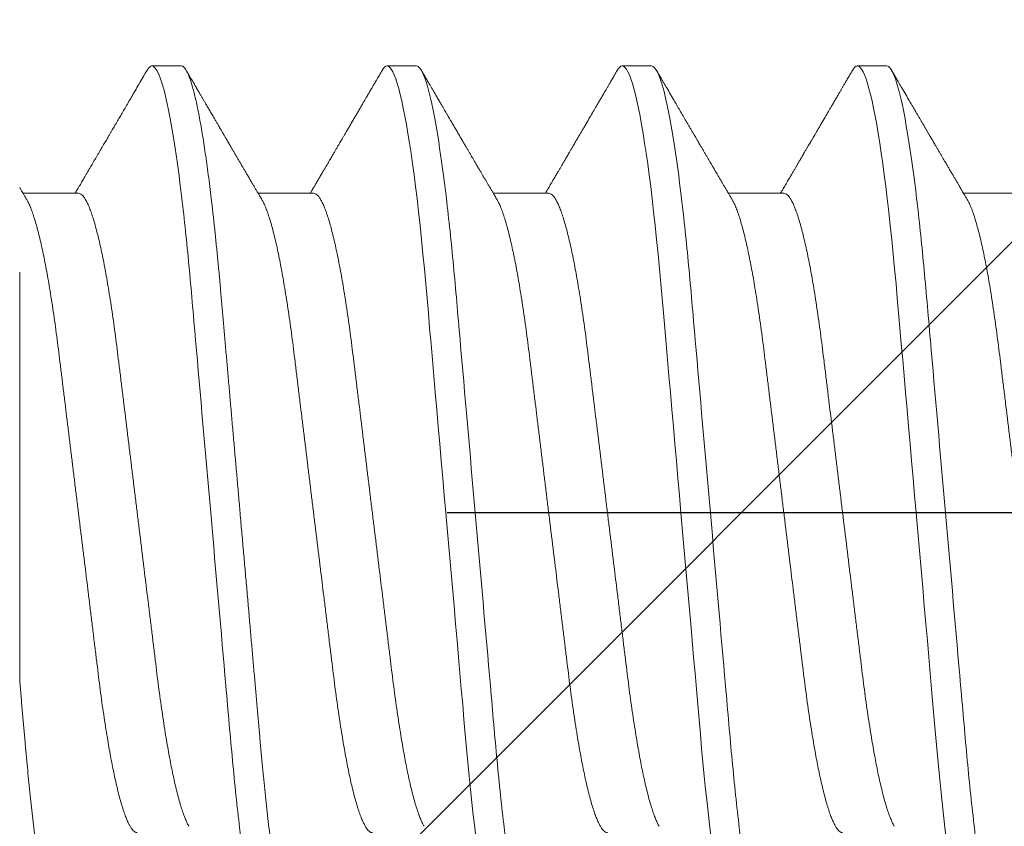
# Model space of a CAD drawing. Units: inches. Extents: x -1105 to 1533, y -331 to 837.
# Drawn here: x 1171 to 1171, y 610 to 610 of the extents above; entities that cross this region are included whole.
import ezdxf

# ---------------------------------------------------------------- set-up
doc = ezdxf.new("R2010")
doc.units = ezdxf.units.IN
doc.header["$LTSCALE"] = 0.5
doc.header["$MEASUREMENT"] = 0
for name, pattern in [('CENTER', [2, 1.25, -0.25, 0.25, -0.25]), ('CENTER2', [1.125, 0.75, -0.125, 0.125, -0.125]), ('SLD-Solid', [0])]:
    doc.linetypes.add(name, pattern=pattern)
for name, color, linetype in [('CRL_ALUMINUM', 4, 'Continuous'), ('CRL_DIMS_CNTR', 2, 'CENTER2'), ('CRL_EXTRUSION', 6, 'Continuous')]:
    doc.layers.add(name, color=color, linetype=linetype)

# ---------------------------------------------------------------- blocks, each defined once
blk = doc.blocks.new('*U37')
at = {"color": 7, "linetype": 'SLD-Solid', "lineweight": 15}
for p, q in [((0.15037, 0.095), (0.14412, 0.095)), ((0.20037, 0.095), (0.19412, 0.095)), ((0.25037, 0.095), (0.24412, 0.095)), ((0.30037, 0.095), (0.29412, 0.095)), ((0.1285, 0.06794), (0.11672, 0.06794)), ((0.1785, 0.06794), (0.16672, 0.06794)), ((0.2285, 0.06794), (0.21672, 0.06794)), ((0.2785, 0.06794), (0.26672, 0.06794)), ((0.3285, 0.06794), (0.31672, 0.06794))]:
    blk.add_line(p, q, dxfattribs=at)
at = {"color": 7, "linetype": 'SLD-Solid', "lineweight": 15, "flags": 128}
for points in [[(0.19308, 0.09406), (0.1933, 0.09442), (0.19359, 0.09475), (0.19386, 0.09494), (0.19412, 0.095), (0.19441, 0.09493), (0.19471, 0.0947), (0.19501, 0.09432), (0.19533, 0.09379), (0.19565, 0.09309), (0.19597, 0.09224), (0.19629, 0.09128), (0.1966, 0.09019), (0.19693, 0.08894), (0.19725, 0.08756), (0.19758, 0.08604), (0.19791, 0.08437), (0.19824, 0.08258), (0.19857, 0.08066), (0.1989, 0.07861), (0.19922, 0.07644), (0.19954, 0.07419), (0.19986, 0.07185), (0.20018, 0.0694), (0.20049, 0.06687), (0.20081, 0.06403), (0.20114, 0.06111), (0.20145, 0.05811), (0.20176, 0.05504), (0.20206, 0.0519), (0.20235, 0.04871), (0.20262, 0.04566), (0.2029, 0.04252), (0.20318, 0.03929), (0.20347, 0.03597), (0.20377, 0.03258), (0.20407, 0.02912), (0.20438, 0.02559), (0.20469, 0.02201), (0.20501, 0.01837), (0.20534, 0.0147), (0.20566, 0.01105), (0.20598, 0.00738), (0.2063, 0.00369), (0.20662, 0), (0.20697, -0.00399), (0.20732, -0.00797), (0.20767, -0.01193), (0.20802, -0.01585), (0.20836, -0.01974), (0.20869, -0.02357), (0.20901, -0.02713), (0.20931, -0.03063), (0.20961, -0.03407), (0.20991, -0.03742), (0.2102, -0.0407), (0.21048, -0.0439), (0.21075, -0.047), (0.21102, -0.05003), (0.21129, -0.05301), (0.21158, -0.05595), (0.21187, -0.05878), (0.21216, -0.06155), (0.21246, -0.06425), (0.21276, -0.06687), (0.2131, -0.0696), (0.21344, -0.07223), (0.21378, -0.07474), (0.21413, -0.07713), (0.21448, -0.07939), (0.21483, -0.08151), (0.21516, -0.08338), (0.21549, -0.08511), (0.21581, -0.08672), (0.21614, -0.08818), (0.21646, -0.0895), (0.21678, -0.09068), (0.2171, -0.09172), (0.21741, -0.09261), (0.21772, -0.09336), (0.21802, -0.09396), (0.2183, -0.09442), (0.21859, -0.09475), (0.21886, -0.09494), (0.21912, -0.095), (0.21912, -0.095)], [(0.24308, 0.09406), (0.2433, 0.09442), (0.24359, 0.09475), (0.24386, 0.09494), (0.24412, 0.095), (0.24441, 0.09493), (0.24471, 0.0947), (0.24501, 0.09432), (0.24533, 0.09379), (0.24565, 0.09309), (0.24597, 0.09224), (0.24629, 0.09128), (0.2466, 0.09019), (0.24693, 0.08894), (0.24725, 0.08756), (0.24758, 0.08604), (0.24791, 0.08437), (0.24824, 0.08258), (0.24857, 0.08066), (0.2489, 0.07861), (0.24922, 0.07644), (0.24954, 0.07419), (0.24986, 0.07185), (0.25018, 0.0694), (0.25049, 0.06687), (0.25081, 0.06403), (0.25114, 0.06111), (0.25145, 0.05811), (0.25176, 0.05504), (0.25206, 0.0519), (0.25235, 0.04871), (0.25262, 0.04566), (0.2529, 0.04252), (0.25318, 0.03929), (0.25347, 0.03597), (0.25377, 0.03258), (0.25407, 0.02912), (0.25438, 0.02559), (0.25469, 0.02201), (0.25501, 0.01837), (0.25534, 0.0147), (0.25566, 0.01105), (0.25598, 0.00738), (0.2563, 0.00369), (0.25662, 0), (0.25697, -0.00399), (0.25732, -0.00797), (0.25767, -0.01193), (0.25802, -0.01585), (0.25836, -0.01974), (0.25869, -0.02357), (0.25901, -0.02713), (0.25931, -0.03063), (0.25961, -0.03407), (0.25991, -0.03742), (0.2602, -0.0407), (0.26048, -0.0439), (0.26075, -0.047), (0.26102, -0.05003), (0.26129, -0.05301), (0.26158, -0.05595), (0.26187, -0.05878), (0.26216, -0.06155), (0.26246, -0.06425), (0.26276, -0.06687), (0.2631, -0.0696), (0.26344, -0.07223), (0.26378, -0.07474), (0.26413, -0.07713), (0.26448, -0.07939), (0.26483, -0.08151), (0.26516, -0.08338), (0.26549, -0.08511), (0.26581, -0.08672), (0.26614, -0.08818), (0.26646, -0.0895), (0.26678, -0.09068), (0.2671, -0.09172), (0.26741, -0.09261), (0.26772, -0.09336), (0.26802, -0.09396), (0.2683, -0.09442), (0.26859, -0.09475), (0.26886, -0.09494), (0.26912, -0.095), (0.26912, -0.095)], [(0.29308, 0.09406), (0.2933, 0.09442), (0.29359, 0.09475), (0.29386, 0.09494), (0.29412, 0.095), (0.29441, 0.09493), (0.29471, 0.0947), (0.29501, 0.09432), (0.29533, 0.09379), (0.29565, 0.09309), (0.29597, 0.09224), (0.29629, 0.09128), (0.2966, 0.09019), (0.29693, 0.08894), (0.29725, 0.08756), (0.29758, 0.08604), (0.29791, 0.08437), (0.29824, 0.08258), (0.29857, 0.08066), (0.2989, 0.07861), (0.29922, 0.07644), (0.29954, 0.07419), (0.29986, 0.07185), (0.30018, 0.0694), (0.30049, 0.06687), (0.30081, 0.06403), (0.30114, 0.06111), (0.30145, 0.05811), (0.30176, 0.05504), (0.30206, 0.0519), (0.30235, 0.04871), (0.30262, 0.04566), (0.3029, 0.04252), (0.30318, 0.03929), (0.30347, 0.03597), (0.30377, 0.03258), (0.30407, 0.02912), (0.30438, 0.02559), (0.30469, 0.02201), (0.30501, 0.01837), (0.30534, 0.0147), (0.30566, 0.01105), (0.30598, 0.00738), (0.3063, 0.00369), (0.30662, 0), (0.30697, -0.00399), (0.30732, -0.00797), (0.30767, -0.01193), (0.30802, -0.01585), (0.30836, -0.01974), (0.30869, -0.02357), (0.30901, -0.02713), (0.30931, -0.03063), (0.30961, -0.03407), (0.30991, -0.03742), (0.3102, -0.0407), (0.31048, -0.0439), (0.31075, -0.047), (0.31102, -0.05003), (0.31129, -0.05301), (0.31158, -0.05595), (0.31187, -0.05878), (0.31216, -0.06155), (0.31246, -0.06425), (0.31276, -0.06687), (0.3131, -0.0696), (0.31344, -0.07223), (0.31378, -0.07474), (0.31413, -0.07713), (0.31448, -0.07939), (0.31483, -0.08151), (0.31516, -0.08338), (0.31549, -0.08511), (0.31581, -0.08672), (0.31614, -0.08818), (0.31646, -0.0895), (0.31678, -0.09068), (0.3171, -0.09172), (0.31741, -0.09261), (0.31772, -0.09336), (0.31802, -0.09396), (0.3183, -0.09442), (0.31859, -0.09475), (0.31886, -0.09494), (0.31912, -0.095), (0.31912, -0.095)]]:
    blk.add_lwpolyline(points, dxfattribs=at)
at = {"color": 7, "linetype": 'SLD-Solid', "lineweight": 15}
for points, knots in [([(0.14308, 0.09406), (0.14315, 0.09419), (0.14332, 0.09447), (0.14359, 0.09476), (0.14386, 0.09496), (0.14404, 0.09499), (0.14412, 0.095)], [0, 0, 0, 0, 0.211366, 0.476558, 0.739485, 1, 1, 1, 1]), ([(0.14412, 0.095), (0.14503, 0.095), (0.14608, 0.09269), (0.14828, 0.08306), (0.14943, 0.07575), (0.15101, 0.06243), (0.15152, 0.05761), (0.15247, 0.04756), (0.15291, 0.04234), (0.1544, 0.02542), (0.15551, 0.01273), (0.15774, -0.01273), (0.15885, -0.02542), (0.16034, -0.04234), (0.16078, -0.04756), (0.16173, -0.05761), (0.16224, -0.06243), (0.16382, -0.07575), (0.16497, -0.08306), (0.16717, -0.09269), (0.16822, -0.095), (0.16913, -0.095)], [0, 0, 0, 0, 0.125, 0.125, 0.25, 0.25, 0.3125, 0.3125, 0.375, 0.375, 0.5, 0.5, 0.625, 0.625, 0.6875, 0.6875, 0.75, 0.75, 0.875, 0.875, 1, 1, 1, 1]), ([(0.15037, 0.095), (0.15047, 0.09499), (0.15066, 0.09496), (0.15096, 0.09472), (0.15126, 0.09435), (0.15158, 0.09381), (0.1519, 0.09312), (0.15222, 0.09228), (0.15254, 0.09131), (0.15285, 0.09021), (0.15318, 0.08897), (0.1535, 0.08758), (0.15383, 0.08606), (0.15416, 0.0844), (0.15449, 0.0826), (0.15482, 0.08068), (0.15515, 0.07863), (0.15547, 0.07647), (0.15579, 0.07422), (0.15611, 0.07187), (0.15643, 0.06942), (0.15674, 0.06682), (0.15706, 0.06406), (0.15739, 0.06114), (0.1577, 0.05813), (0.15801, 0.05506), (0.15831, 0.05193), (0.1586, 0.04879), (0.15887, 0.04566), (0.15915, 0.04252), (0.15943, 0.03929), (0.15972, 0.03597), (0.16002, 0.03258), (0.16032, 0.02912), (0.16063, 0.02559), (0.16094, 0.02201), (0.16126, 0.01837), (0.16158, 0.01472), (0.16191, 0.01105), (0.16223, 0.00738), (0.16255, 0.00369), (0.16288, -0.0001), (0.16322, -0.00399), (0.16357, -0.00797), (0.16392, -0.01193), (0.16427, -0.01585), (0.16461, -0.01974), (0.16494, -0.0235), (0.16526, -0.02713), (0.16556, -0.03063), (0.16586, -0.03407), (0.16616, -0.03742), (0.16645, -0.0407), (0.16673, -0.0439), (0.167, -0.04701), (0.16727, -0.05005), (0.16754, -0.05304), (0.16783, -0.05596), (0.16812, -0.0588), (0.16841, -0.06157), (0.16871, -0.06427), (0.16902, -0.06696), (0.16935, -0.06963), (0.16969, -0.07225), (0.17003, -0.07477), (0.17038, -0.07715), (0.17073, -0.07941), (0.17107, -0.08149), (0.17141, -0.0834), (0.17174, -0.08514), (0.17206, -0.08674), (0.17239, -0.0882), (0.17271, -0.08952), (0.17303, -0.0907), (0.17335, -0.09174), (0.17366, -0.09263), (0.17397, -0.09338), (0.17426, -0.09398), (0.17455, -0.09444), (0.17484, -0.09477), (0.17511, -0.09496), (0.17538, -0.09502), (0.17566, -0.09495), (0.17596, -0.09472), (0.17621, -0.09443), (0.17637, -0.09415), (0.17642, -0.09405)], [0, 0, 0, 0, 0.012, 0.02412, 0.036352, 0.048686, 0.061113, 0.073625, 0.085491, 0.097414, 0.109386, 0.121397, 0.133438, 0.1455, 0.157573, 0.169648, 0.181715, 0.193764, 0.205571, 0.217344, 0.229073, 0.24075, 0.253291, 0.265752, 0.278122, 0.290394, 0.302556, 0.314603, 0.325888, 0.337264, 0.348743, 0.360317, 0.37198, 0.383723, 0.395539, 0.407419, 0.419354, 0.431336, 0.44314, 0.454971, 0.466821, 0.478679, 0.491485, 0.504279, 0.51705, 0.529787, 0.542479, 0.555115, 0.566968, 0.578753, 0.590462, 0.602088, 0.613621, 0.625056, 0.636386, 0.647682, 0.659083, 0.670585, 0.681973, 0.693445, 0.704992, 0.716609, 0.729221, 0.741893, 0.754614, 0.767374, 0.78016, 0.792963, 0.805038, 0.817108, 0.829162, 0.841191, 0.853186, 0.865138, 0.877037, 0.888875, 0.900643, 0.912333, 0.92373, 0.935038, 0.94625, 0.957359, 0.969359, 0.981479, 0.99371, 1, 1, 1, 1]), ([(0.20037, 0.095), (0.20128, 0.095), (0.20233, 0.09269), (0.20453, 0.08306), (0.20568, 0.07575), (0.20726, 0.06243), (0.20777, 0.05761), (0.20872, 0.04756), (0.20916, 0.04234), (0.21065, 0.02542), (0.21176, 0.01273), (0.21399, -0.01273), (0.2151, -0.02542), (0.21659, -0.04234), (0.21703, -0.04756), (0.21798, -0.05761), (0.21849, -0.06243), (0.22007, -0.07575), (0.22122, -0.08306), (0.22342, -0.09269), (0.22447, -0.095), (0.22538, -0.095)], [0, 0, 0, 0, 0.125, 0.125, 0.25, 0.25, 0.3125, 0.3125, 0.375, 0.375, 0.5, 0.5, 0.625, 0.625, 0.6875, 0.6875, 0.75, 0.75, 0.875, 0.875, 1, 1, 1, 1]), ([(0.25037, 0.095), (0.25128, 0.095), (0.25233, 0.09269), (0.25453, 0.08306), (0.25568, 0.07575), (0.25726, 0.06243), (0.25777, 0.05761), (0.25872, 0.04756), (0.25916, 0.04234), (0.26065, 0.02542), (0.26176, 0.01273), (0.26399, -0.01273), (0.2651, -0.02542), (0.26659, -0.04234), (0.26703, -0.04756), (0.26798, -0.05761), (0.26849, -0.06243), (0.27007, -0.07575), (0.27122, -0.08306), (0.27342, -0.09269), (0.27447, -0.095), (0.27538, -0.095)], [0, 0, 0, 0, 0.125, 0.125, 0.25, 0.25, 0.3125, 0.3125, 0.375, 0.375, 0.5, 0.5, 0.625, 0.625, 0.6875, 0.6875, 0.75, 0.75, 0.875, 0.875, 1, 1, 1, 1]), ([(0.30037, 0.095), (0.30128, 0.095), (0.30233, 0.09269), (0.30453, 0.08306), (0.30568, 0.07575), (0.30726, 0.06243), (0.30777, 0.05761), (0.30872, 0.04756), (0.30916, 0.04234), (0.31065, 0.02542), (0.31176, 0.01273), (0.31399, -0.01273), (0.3151, -0.02542), (0.31659, -0.04234), (0.31703, -0.04756), (0.31798, -0.05761), (0.31849, -0.06243), (0.32007, -0.07575), (0.32122, -0.08306), (0.32342, -0.09269), (0.32447, -0.095), (0.32538, -0.095)], [0, 0, 0, 0, 0.125, 0.125, 0.25, 0.25, 0.3125, 0.3125, 0.375, 0.375, 0.5, 0.5, 0.625, 0.625, 0.6875, 0.6875, 0.75, 0.75, 0.875, 0.875, 1, 1, 1, 1]), ([(0.14308, 0.09407), (0.14278, 0.09356), (0.1422, 0.09257), (0.14135, 0.09112), (0.14055, 0.08974), (0.1398, 0.08845), (0.13908, 0.08722), (0.13841, 0.08608), (0.1378, 0.08502), (0.13727, 0.08412), (0.13684, 0.08339), (0.1365, 0.0828), (0.1362, 0.0823), (0.13594, 0.08185), (0.13567, 0.08139), (0.13538, 0.08089), (0.13506, 0.08034), (0.13464, 0.07963), (0.13414, 0.07877), (0.13355, 0.07777), (0.13295, 0.07675), (0.13234, 0.0757), (0.13171, 0.07463), (0.1311, 0.07358), (0.13058, 0.0727), (0.13017, 0.072), (0.12986, 0.07148), (0.12957, 0.07099), (0.1293, 0.07053), (0.12904, 0.07007), (0.12874, 0.06957), (0.1284, 0.06899), (0.12807, 0.06843), (0.12786, 0.06807), (0.12778, 0.06794)], [0, 0, 0, 0, 0.058425, 0.113909, 0.166455, 0.216063, 0.262737, 0.306477, 0.347284, 0.384166, 0.409594, 0.431898, 0.451079, 0.467293, 0.484163, 0.503216, 0.524452, 0.54787, 0.584954, 0.62317, 0.662341, 0.702468, 0.743549, 0.784947, 0.823095, 0.844701, 0.864864, 0.883587, 0.900868, 0.918051, 0.935898, 0.958141, 0.984776, 1, 1, 1, 1]), ([(0.16751, 0.0666), (0.16735, 0.06687), (0.16705, 0.06737), (0.16664, 0.06807), (0.16627, 0.0687), (0.16592, 0.06929), (0.16556, 0.0699), (0.16517, 0.07056), (0.16477, 0.07125), (0.16436, 0.07194), (0.16398, 0.0726), (0.16363, 0.07319), (0.16334, 0.07369), (0.1631, 0.07409), (0.16289, 0.07445), (0.16266, 0.07484), (0.16238, 0.07532), (0.16205, 0.07588), (0.16169, 0.07649), (0.16133, 0.07712), (0.16094, 0.07777), (0.16054, 0.07847), (0.16012, 0.07919), (0.15973, 0.07985), (0.1594, 0.08041), (0.15915, 0.08084), (0.15897, 0.08115), (0.1588, 0.08144), (0.15861, 0.08176), (0.15838, 0.08215), (0.1581, 0.08264), (0.15776, 0.08321), (0.15734, 0.08393), (0.15687, 0.08475), (0.15637, 0.0856), (0.15592, 0.08637), (0.15553, 0.08703), (0.15518, 0.08763), (0.15485, 0.0882), (0.1545, 0.0888), (0.15413, 0.08943), (0.15372, 0.09013), (0.15325, 0.09093), (0.15271, 0.09186), (0.15209, 0.09292), (0.15165, 0.09367), (0.15142, 0.09407)], [0, 0, 0, 0, 0.029361, 0.054966, 0.076812, 0.0975, 0.119866, 0.143912, 0.169638, 0.194697, 0.219715, 0.241345, 0.259454, 0.274039, 0.285419, 0.298901, 0.316371, 0.337761, 0.360456, 0.383114, 0.405733, 0.432344, 0.458902, 0.484142, 0.505347, 0.519498, 0.53094, 0.539957, 0.550895, 0.565235, 0.582978, 0.604125, 0.627535, 0.66195, 0.693036, 0.72079, 0.745449, 0.765327, 0.786135, 0.807872, 0.830539, 0.855242, 0.884218, 0.918001, 0.956595, 1, 1, 1, 1]), ([(0.19308, 0.09407), (0.19288, 0.09373), (0.19251, 0.09309), (0.19198, 0.09219), (0.19152, 0.0914), (0.19112, 0.09071), (0.19078, 0.09014), (0.19052, 0.08969), (0.19032, 0.08934), (0.19017, 0.08909), (0.19005, 0.08888), (0.18993, 0.08867), (0.18973, 0.08834), (0.18945, 0.08785), (0.18907, 0.0872), (0.18866, 0.0865), (0.18824, 0.08577), (0.18781, 0.08504), (0.18736, 0.08427), (0.18689, 0.08347), (0.1864, 0.08263), (0.18592, 0.08181), (0.18547, 0.08105), (0.18508, 0.08037), (0.18478, 0.07986), (0.18457, 0.0795), (0.1844, 0.07921), (0.18421, 0.07889), (0.18396, 0.07847), (0.18367, 0.07797), (0.18334, 0.07741), (0.183, 0.07683), (0.18269, 0.07629), (0.1824, 0.0758), (0.18214, 0.07536), (0.18189, 0.07494), (0.18163, 0.07449), (0.18134, 0.074), (0.18102, 0.07345), (0.18068, 0.07286), (0.18034, 0.07229), (0.18005, 0.0718), (0.17984, 0.07144), (0.17969, 0.07119), (0.17958, 0.071), (0.17944, 0.07076), (0.17925, 0.07043), (0.17898, 0.06997), (0.17861, 0.06935), (0.1782, 0.06865), (0.17791, 0.06816), (0.17778, 0.06794)], [0, 0, 0, 0, 0.038743, 0.073281, 0.103614, 0.129746, 0.151677, 0.169409, 0.181934, 0.190959, 0.197972, 0.206025, 0.215209, 0.236542, 0.262237, 0.288864, 0.317352, 0.345474, 0.373214, 0.405742, 0.437731, 0.469181, 0.499552, 0.525539, 0.546577, 0.557925, 0.567446, 0.579513, 0.595326, 0.614885, 0.637703, 0.659446, 0.680929, 0.699865, 0.716253, 0.731212, 0.748439, 0.767112, 0.788079, 0.811339, 0.834444, 0.853544, 0.868595, 0.875684, 0.881843, 0.890783, 0.903221, 0.919156, 0.943989, 0.97428, 1, 1, 1, 1]), ([(0.21751, 0.0666), (0.21735, 0.06686), (0.21707, 0.06734), (0.21669, 0.06798), (0.2164, 0.06848), (0.21619, 0.06884), (0.21603, 0.06912), (0.21588, 0.06936), (0.21568, 0.0697), (0.21542, 0.07015), (0.21511, 0.07068), (0.2148, 0.07119), (0.21451, 0.0717), (0.21419, 0.07224), (0.21384, 0.07284), (0.21344, 0.07351), (0.21304, 0.07419), (0.21267, 0.07482), (0.21237, 0.07534), (0.21213, 0.07576), (0.21193, 0.07609), (0.21175, 0.0764), (0.21153, 0.07677), (0.21125, 0.07725), (0.2109, 0.07785), (0.21051, 0.07852), (0.2101, 0.07921), (0.2097, 0.0799), (0.2093, 0.08058), (0.2089, 0.08127), (0.20849, 0.08196), (0.2081, 0.08264), (0.20773, 0.08327), (0.20742, 0.0838), (0.20716, 0.08423), (0.20696, 0.08458), (0.20679, 0.08488), (0.20659, 0.08522), (0.20634, 0.08564), (0.20603, 0.08618), (0.20566, 0.08682), (0.20523, 0.08755), (0.20474, 0.08839), (0.20419, 0.08933), (0.20358, 0.09037), (0.20291, 0.09151), (0.20219, 0.09276), (0.20168, 0.09362), (0.20142, 0.09407)], [0, 0, 0, 0, 0.028741, 0.052206, 0.070389, 0.083289, 0.091655, 0.100192, 0.109716, 0.129562, 0.14923, 0.167477, 0.185488, 0.204579, 0.226398, 0.250945, 0.278222, 0.300841, 0.319733, 0.334857, 0.346211, 0.356146, 0.368689, 0.386909, 0.408849, 0.433973, 0.459587, 0.484397, 0.509319, 0.534353, 0.559498, 0.584754, 0.608501, 0.627524, 0.643266, 0.655728, 0.665271, 0.676302, 0.692221, 0.71174, 0.734865, 0.761661, 0.792148, 0.826326, 0.864198, 0.905766, 0.951033, 1, 1, 1, 1]), ([(0.24308, 0.09407), (0.24288, 0.09374), (0.24252, 0.09311), (0.24201, 0.09224), (0.24158, 0.0915), (0.24122, 0.09088), (0.2409, 0.09034), (0.24061, 0.08984), (0.24028, 0.08927), (0.23991, 0.08864), (0.23949, 0.08793), (0.23907, 0.0872), (0.23856, 0.08633), (0.23796, 0.0853), (0.23723, 0.08405), (0.23659, 0.08295), (0.23605, 0.08203), (0.23566, 0.08137), (0.2353, 0.08076), (0.235, 0.08025), (0.23477, 0.07984), (0.23459, 0.07954), (0.23444, 0.07928), (0.23427, 0.079), (0.23407, 0.07866), (0.23383, 0.07824), (0.23354, 0.07776), (0.23323, 0.07722), (0.23285, 0.07657), (0.23243, 0.07586), (0.232, 0.07511), (0.2316, 0.07444), (0.23124, 0.07382), (0.23089, 0.07323), (0.23054, 0.07262), (0.23015, 0.07196), (0.22973, 0.07125), (0.22933, 0.07058), (0.22898, 0.06998), (0.2287, 0.0695), (0.2285, 0.06915), (0.22833, 0.06887), (0.22817, 0.0686), (0.22798, 0.06828), (0.22785, 0.06805), (0.22778, 0.06794)], [0, 0, 0, 0, 0.038354, 0.071699, 0.100038, 0.123372, 0.142638, 0.161682, 0.180924, 0.2077, 0.234848, 0.262366, 0.291172, 0.333846, 0.38142, 0.43389, 0.460323, 0.48701, 0.510336, 0.529883, 0.545652, 0.556656, 0.565092, 0.575359, 0.588455, 0.60438, 0.623132, 0.644583, 0.66601, 0.697424, 0.726081, 0.751984, 0.775158, 0.796424, 0.819739, 0.8451, 0.872506, 0.901365, 0.922822, 0.94108, 0.956141, 0.963085, 0.973244, 0.987138, 1, 1, 1, 1]), ([(0.26751, 0.0666), (0.26738, 0.06682), (0.26714, 0.06722), (0.26681, 0.06778), (0.26654, 0.06824), (0.26633, 0.0686), (0.26617, 0.06887), (0.26605, 0.06908), (0.26594, 0.06926), (0.26582, 0.06947), (0.26569, 0.06969), (0.26554, 0.06994), (0.26532, 0.07031), (0.26502, 0.07082), (0.26466, 0.07145), (0.26426, 0.07212), (0.26386, 0.0728), (0.26346, 0.07348), (0.26307, 0.07414), (0.26272, 0.07474), (0.26239, 0.07531), (0.26208, 0.07584), (0.26174, 0.07641), (0.26139, 0.07701), (0.26105, 0.0776), (0.26073, 0.07815), (0.26046, 0.0786), (0.26025, 0.07897), (0.26008, 0.07926), (0.25992, 0.07953), (0.25974, 0.07983), (0.25952, 0.0802), (0.25926, 0.08065), (0.25895, 0.08118), (0.2586, 0.08178), (0.25813, 0.08259), (0.25756, 0.08356), (0.25688, 0.08472), (0.25623, 0.08583), (0.25561, 0.0869), (0.25494, 0.08804), (0.25421, 0.08929), (0.25358, 0.09038), (0.2531, 0.09119), (0.25276, 0.09177), (0.25237, 0.09245), (0.25191, 0.09323), (0.25159, 0.09378), (0.25142, 0.09407)], [0, 0, 0, 0, 0.023866, 0.044184, 0.060953, 0.07403, 0.08364, 0.090206, 0.096875, 0.104286, 0.112439, 0.121334, 0.130971, 0.153572, 0.177167, 0.199317, 0.226716, 0.251516, 0.274214, 0.298894, 0.316951, 0.336293, 0.356919, 0.378831, 0.401634, 0.421954, 0.438132, 0.451416, 0.461804, 0.470131, 0.480931, 0.494386, 0.510799, 0.53017, 0.552496, 0.575697, 0.618794, 0.658605, 0.701713, 0.740158, 0.775242, 0.826576, 0.876514, 0.894097, 0.915236, 0.939933, 0.968187, 1, 1, 1, 1]), ([(0.29308, 0.09407), (0.29288, 0.09374), (0.29252, 0.09311), (0.29201, 0.09224), (0.29158, 0.0915), (0.29122, 0.09088), (0.2909, 0.09034), (0.29061, 0.08984), (0.29028, 0.08927), (0.28991, 0.08864), (0.28949, 0.08793), (0.28907, 0.0872), (0.28856, 0.08633), (0.28796, 0.0853), (0.28723, 0.08405), (0.28659, 0.08295), (0.28605, 0.08203), (0.28566, 0.08137), (0.2853, 0.08076), (0.285, 0.08025), (0.28477, 0.07984), (0.28459, 0.07954), (0.28444, 0.07928), (0.28427, 0.079), (0.28407, 0.07866), (0.28383, 0.07824), (0.28354, 0.07776), (0.28323, 0.07722), (0.28285, 0.07657), (0.28243, 0.07586), (0.282, 0.07511), (0.2816, 0.07444), (0.28124, 0.07382), (0.28089, 0.07323), (0.28054, 0.07262), (0.28015, 0.07196), (0.27973, 0.07125), (0.27933, 0.07058), (0.27898, 0.06998), (0.2787, 0.0695), (0.2785, 0.06915), (0.27833, 0.06887), (0.27817, 0.0686), (0.27798, 0.06828), (0.27785, 0.06805), (0.27778, 0.06794)], [0, 0, 0, 0, 0.038354, 0.071699, 0.100038, 0.123372, 0.142638, 0.161682, 0.180924, 0.2077, 0.234848, 0.262366, 0.291172, 0.333846, 0.38142, 0.43389, 0.460323, 0.48701, 0.510336, 0.529883, 0.545652, 0.556656, 0.565092, 0.575359, 0.588455, 0.60438, 0.623132, 0.644583, 0.66601, 0.697424, 0.726081, 0.751984, 0.775158, 0.796424, 0.819739, 0.8451, 0.872506, 0.901365, 0.922822, 0.94108, 0.956141, 0.963085, 0.973244, 0.987138, 1, 1, 1, 1]), ([(0.31751, 0.0666), (0.31738, 0.06682), (0.31714, 0.06722), (0.31681, 0.06778), (0.31654, 0.06824), (0.31633, 0.0686), (0.31617, 0.06887), (0.31605, 0.06908), (0.31594, 0.06926), (0.31582, 0.06947), (0.31569, 0.06969), (0.31554, 0.06994), (0.31532, 0.07031), (0.31502, 0.07082), (0.31466, 0.07145), (0.31426, 0.07212), (0.31386, 0.0728), (0.31346, 0.07348), (0.31307, 0.07414), (0.31272, 0.07474), (0.31239, 0.07531), (0.31208, 0.07584), (0.31174, 0.07641), (0.31139, 0.07701), (0.31105, 0.0776), (0.31073, 0.07815), (0.31046, 0.0786), (0.31025, 0.07897), (0.31008, 0.07926), (0.30992, 0.07953), (0.30974, 0.07983), (0.30952, 0.0802), (0.30926, 0.08065), (0.30895, 0.08118), (0.3086, 0.08178), (0.30813, 0.08259), (0.30756, 0.08356), (0.30688, 0.08472), (0.30623, 0.08583), (0.30561, 0.0869), (0.30494, 0.08804), (0.30421, 0.08929), (0.30358, 0.09038), (0.3031, 0.09119), (0.30276, 0.09177), (0.30237, 0.09245), (0.30191, 0.09323), (0.30159, 0.09378), (0.30142, 0.09407)], [0, 0, 0, 0, 0.023866, 0.044184, 0.060953, 0.07403, 0.08364, 0.090206, 0.096875, 0.104286, 0.112439, 0.121334, 0.130971, 0.153572, 0.177167, 0.199317, 0.226716, 0.251516, 0.274214, 0.298894, 0.316951, 0.336293, 0.356919, 0.378831, 0.401634, 0.421954, 0.438132, 0.451416, 0.461804, 0.470131, 0.480931, 0.494386, 0.510799, 0.53017, 0.552496, 0.575697, 0.618794, 0.658605, 0.701713, 0.740158, 0.775242, 0.826576, 0.876514, 0.894097, 0.915236, 0.939933, 0.968187, 1, 1, 1, 1]), ([(0.11751, 0.0666), (0.11738, 0.06682), (0.11714, 0.06722), (0.11681, 0.06778), (0.11654, 0.06824), (0.11633, 0.0686), (0.11617, 0.06887), (0.11607, 0.06904), (0.11602, 0.06913), (0.11601, 0.06915)], [0, 0, 0, 0, 0.256769, 0.475371, 0.655781, 0.796479, 0.899872, 0.970517, 1, 1, 1, 1]), ([(0.1285, 0.06794), (0.12861, 0.06792), (0.12885, 0.06789), (0.12921, 0.06765), (0.12958, 0.06726), (0.12996, 0.06671), (0.13035, 0.06599), (0.13074, 0.06512), (0.13114, 0.06409), (0.13154, 0.0629), (0.13194, 0.0616), (0.13232, 0.06021), (0.13269, 0.05876), (0.13306, 0.0572), (0.13342, 0.05552), (0.13379, 0.05374), (0.13415, 0.05186), (0.13451, 0.04989), (0.13488, 0.04774), (0.13525, 0.0454), (0.13564, 0.04288), (0.13601, 0.04027), (0.13638, 0.03759), (0.13672, 0.03487), (0.13706, 0.0321), (0.13741, 0.02926), (0.13777, 0.02632), (0.13813, 0.02341), (0.13848, 0.02053), (0.13883, 0.01771), (0.13918, 0.01484), (0.13954, 0.01192), (0.1399, 0.00897), (0.14026, 0.006), (0.14063, 0.003), (0.14099, 0.00005), (0.14135, -0.00285), (0.1417, -0.0057), (0.14205, -0.00853), (0.14239, -0.01134), (0.14273, -0.01412), (0.14309, -0.01702), (0.14346, -0.02003), (0.14384, -0.02314), (0.14421, -0.02617), (0.14457, -0.02913), (0.14493, -0.03201), (0.14527, -0.03483), (0.14562, -0.03757), (0.14598, -0.04025), (0.14636, -0.04286), (0.14675, -0.0454), (0.14712, -0.04771), (0.14747, -0.04979), (0.14781, -0.05167), (0.14816, -0.05347), (0.1485, -0.05517), (0.14885, -0.05679), (0.14922, -0.0584), (0.14961, -0.05997), (0.15003, -0.06148), (0.15043, -0.06283), (0.15082, -0.06399), (0.1512, -0.06496), (0.15155, -0.06576), (0.15181, -0.0663), (0.15196, -0.06653), (0.15199, -0.06659)], [0, 0, 0, 0, 0.016064, 0.03232, 0.048752, 0.065341, 0.082071, 0.09862, 0.115267, 0.131991, 0.148773, 0.163789, 0.178819, 0.193848, 0.208861, 0.223843, 0.238779, 0.253655, 0.268456, 0.285226, 0.301862, 0.318345, 0.334658, 0.350784, 0.366519, 0.382422, 0.3985, 0.414736, 0.429355, 0.444073, 0.45888, 0.47376, 0.488699, 0.503683, 0.518698, 0.533727, 0.54801, 0.56228, 0.576524, 0.59073, 0.604884, 0.618975, 0.635485, 0.65187, 0.668115, 0.684202, 0.700437, 0.716495, 0.732654, 0.749001, 0.76552, 0.782191, 0.798998, 0.813062, 0.827194, 0.841381, 0.855612, 0.869874, 0.884154, 0.900988, 0.917808, 0.934592, 0.95132, 0.966192, 0.980988, 0.995696, 1, 1, 1, 1]), ([(0.1785, 0.06794), (0.17861, 0.06792), (0.17885, 0.06789), (0.17921, 0.06765), (0.17958, 0.06726), (0.17996, 0.06671), (0.18035, 0.06599), (0.18074, 0.06512), (0.18114, 0.06409), (0.18154, 0.0629), (0.18194, 0.0616), (0.18232, 0.06021), (0.18269, 0.05876), (0.18306, 0.0572), (0.18342, 0.05552), (0.18379, 0.05374), (0.18415, 0.05186), (0.18451, 0.04989), (0.18488, 0.04774), (0.18525, 0.0454), (0.18564, 0.04288), (0.18601, 0.04027), (0.18638, 0.03759), (0.18672, 0.03487), (0.18706, 0.0321), (0.18741, 0.02926), (0.18777, 0.02632), (0.18813, 0.02341), (0.18848, 0.02053), (0.18883, 0.01771), (0.18918, 0.01484), (0.18954, 0.01192), (0.1899, 0.00897), (0.19026, 0.006), (0.19063, 0.003), (0.19099, 0.00005), (0.19135, -0.00285), (0.1917, -0.0057), (0.19205, -0.00853), (0.19239, -0.01134), (0.19273, -0.01412), (0.19309, -0.01702), (0.19346, -0.02003), (0.19384, -0.02314), (0.19421, -0.02617), (0.19457, -0.02913), (0.19493, -0.03201), (0.19527, -0.03483), (0.19562, -0.03757), (0.19598, -0.04025), (0.19636, -0.04286), (0.19675, -0.0454), (0.19712, -0.04771), (0.19747, -0.04979), (0.19781, -0.05167), (0.19816, -0.05347), (0.1985, -0.05517), (0.19885, -0.05679), (0.19922, -0.0584), (0.19961, -0.05997), (0.20003, -0.06148), (0.20043, -0.06283), (0.20082, -0.06399), (0.2012, -0.06496), (0.20155, -0.06576), (0.20181, -0.0663), (0.20196, -0.06653), (0.20199, -0.06659)], [0, 0, 0, 0, 0.016065, 0.03232, 0.048752, 0.065342, 0.082072, 0.098621, 0.115268, 0.131992, 0.148774, 0.16379, 0.17882, 0.193849, 0.208862, 0.223844, 0.238781, 0.253657, 0.268458, 0.285228, 0.301864, 0.318347, 0.33466, 0.350786, 0.366521, 0.382424, 0.398502, 0.414739, 0.429357, 0.444076, 0.458882, 0.473762, 0.488702, 0.503686, 0.518701, 0.53373, 0.548013, 0.562283, 0.576528, 0.590733, 0.604888, 0.618979, 0.635488, 0.651874, 0.668119, 0.684206, 0.700441, 0.716499, 0.732659, 0.749006, 0.765524, 0.782196, 0.799003, 0.813067, 0.827199, 0.841386, 0.855618, 0.869879, 0.884159, 0.900993, 0.917813, 0.934598, 0.951326, 0.966198, 0.980994, 0.995702, 1, 1, 1, 1]), ([(0.2285, 0.06794), (0.22861, 0.06792), (0.22885, 0.06789), (0.22921, 0.06765), (0.22958, 0.06726), (0.22996, 0.06671), (0.23035, 0.06599), (0.23074, 0.06512), (0.23114, 0.06409), (0.23154, 0.0629), (0.23194, 0.0616), (0.23232, 0.06021), (0.23269, 0.05876), (0.23306, 0.0572), (0.23342, 0.05552), (0.23379, 0.05374), (0.23415, 0.05186), (0.23451, 0.04989), (0.23488, 0.04774), (0.23525, 0.0454), (0.23564, 0.04288), (0.23601, 0.04027), (0.23638, 0.03759), (0.23672, 0.03487), (0.23706, 0.0321), (0.23741, 0.02926), (0.23777, 0.02632), (0.23813, 0.02341), (0.23848, 0.02053), (0.23883, 0.01771), (0.23918, 0.01484), (0.23954, 0.01192), (0.2399, 0.00897), (0.24026, 0.006), (0.24063, 0.003), (0.24099, 0.00005), (0.24135, -0.00285), (0.2417, -0.0057), (0.24205, -0.00853), (0.24239, -0.01134), (0.24273, -0.01412), (0.24309, -0.01702), (0.24346, -0.02003), (0.24384, -0.02314), (0.24421, -0.02617), (0.24457, -0.02913), (0.24493, -0.03201), (0.24527, -0.03483), (0.24562, -0.03757), (0.24598, -0.04025), (0.24636, -0.04286), (0.24675, -0.0454), (0.24712, -0.04771), (0.24747, -0.04979), (0.24781, -0.05167), (0.24816, -0.05347), (0.2485, -0.05517), (0.24885, -0.05679), (0.24922, -0.0584), (0.24961, -0.05997), (0.25003, -0.06148), (0.25043, -0.06283), (0.25082, -0.06399), (0.2512, -0.06496), (0.25155, -0.06576), (0.25181, -0.0663), (0.25196, -0.06653), (0.25199, -0.06659)], [0, 0, 0, 0, 0.016065, 0.03232, 0.048752, 0.065341, 0.082071, 0.09862, 0.115267, 0.131992, 0.148774, 0.16379, 0.17882, 0.193849, 0.208862, 0.223844, 0.23878, 0.253656, 0.268457, 0.285227, 0.301863, 0.318346, 0.334659, 0.350785, 0.36652, 0.382423, 0.398501, 0.414738, 0.429356, 0.444075, 0.458881, 0.473761, 0.4887, 0.503685, 0.518699, 0.533729, 0.548012, 0.562282, 0.576526, 0.590731, 0.604886, 0.618977, 0.635486, 0.651872, 0.668117, 0.684204, 0.700439, 0.716497, 0.732656, 0.749004, 0.765522, 0.782193, 0.799, 0.813064, 0.827196, 0.841384, 0.855615, 0.869877, 0.884156, 0.900991, 0.917811, 0.934595, 0.951323, 0.966195, 0.980991, 0.995698, 1, 1, 1, 1]), ([(0.2785, 0.06794), (0.27861, 0.06792), (0.27885, 0.06789), (0.27921, 0.06765), (0.27958, 0.06726), (0.27996, 0.06671), (0.28035, 0.06599), (0.28074, 0.06512), (0.28114, 0.06409), (0.28154, 0.0629), (0.28194, 0.0616), (0.28232, 0.06021), (0.28269, 0.05876), (0.28306, 0.0572), (0.28342, 0.05552), (0.28379, 0.05374), (0.28415, 0.05186), (0.28451, 0.04989), (0.28488, 0.04774), (0.28525, 0.0454), (0.28564, 0.04288), (0.28601, 0.04027), (0.28638, 0.03759), (0.28672, 0.03487), (0.28706, 0.0321), (0.28741, 0.02926), (0.28777, 0.02632), (0.28813, 0.02341), (0.28848, 0.02053), (0.28883, 0.01771), (0.28918, 0.01484), (0.28954, 0.01192), (0.2899, 0.00897), (0.29026, 0.006), (0.29063, 0.003), (0.29099, 0.00005), (0.29135, -0.00285), (0.2917, -0.0057), (0.29205, -0.00853), (0.29239, -0.01134), (0.29273, -0.01412), (0.29309, -0.01702), (0.29346, -0.02003), (0.29384, -0.02314), (0.29421, -0.02617), (0.29457, -0.02913), (0.29493, -0.03201), (0.29527, -0.03483), (0.29562, -0.03757), (0.29598, -0.04025), (0.29636, -0.04286), (0.29675, -0.0454), (0.29712, -0.04771), (0.29747, -0.04979), (0.29781, -0.05167), (0.29816, -0.05347), (0.2985, -0.05517), (0.29885, -0.05679), (0.29922, -0.0584), (0.29961, -0.05997), (0.30003, -0.06148), (0.30043, -0.06283), (0.30082, -0.06399), (0.3012, -0.06496), (0.30155, -0.06576), (0.30181, -0.0663), (0.30196, -0.06653), (0.30199, -0.06659)], [0, 0, 0, 0, 0.016065, 0.03232, 0.048752, 0.065341, 0.082071, 0.09862, 0.115267, 0.131992, 0.148774, 0.16379, 0.17882, 0.193849, 0.208862, 0.223844, 0.23878, 0.253656, 0.268457, 0.285227, 0.301863, 0.318346, 0.334659, 0.350785, 0.36652, 0.382423, 0.398501, 0.414738, 0.429356, 0.444075, 0.458881, 0.473761, 0.4887, 0.503685, 0.518699, 0.533729, 0.548012, 0.562282, 0.576526, 0.590731, 0.604886, 0.618977, 0.635486, 0.651872, 0.668117, 0.684204, 0.700439, 0.716497, 0.732656, 0.749004, 0.765522, 0.782193, 0.799, 0.813064, 0.827196, 0.841384, 0.855615, 0.869877, 0.884156, 0.900991, 0.917811, 0.934595, 0.951323, 0.966195, 0.980991, 0.995698, 1, 1, 1, 1]), ([(0.11751, 0.06659), (0.11762, 0.06639), (0.11786, 0.06596), (0.11824, 0.06511), (0.11864, 0.06409), (0.11904, 0.0629), (0.11944, 0.0616), (0.11982, 0.06021), (0.12019, 0.05876), (0.12056, 0.0572), (0.12092, 0.05552), (0.12129, 0.05374), (0.12165, 0.05186), (0.12201, 0.04989), (0.12238, 0.04774), (0.12275, 0.0454), (0.12314, 0.04288), (0.12351, 0.04027), (0.12388, 0.03759), (0.12422, 0.03487), (0.12456, 0.0321), (0.12491, 0.02926), (0.12527, 0.02632), (0.12563, 0.02341), (0.12598, 0.02053), (0.12633, 0.01771), (0.12668, 0.01484), (0.12704, 0.01192), (0.1274, 0.00897), (0.12776, 0.006), (0.12813, 0.003), (0.12849, 0.00005), (0.12885, -0.00285), (0.1292, -0.0057), (0.12955, -0.00853), (0.12989, -0.01134), (0.13023, -0.01412), (0.13059, -0.01702), (0.13096, -0.02003), (0.13134, -0.02314), (0.13171, -0.02617), (0.13207, -0.02913), (0.13243, -0.03201), (0.13277, -0.03483), (0.13312, -0.03757), (0.13348, -0.04025), (0.13386, -0.04286), (0.13425, -0.0454), (0.13462, -0.04771), (0.13497, -0.04979), (0.13531, -0.05167), (0.13566, -0.05347), (0.136, -0.05517), (0.13635, -0.05679), (0.13672, -0.0584), (0.13711, -0.05997), (0.13753, -0.06148), (0.13793, -0.06283), (0.13832, -0.06399), (0.1387, -0.06496), (0.13905, -0.06577), (0.13939, -0.06644), (0.13973, -0.067), (0.14006, -0.06742), (0.14038, -0.06772), (0.1407, -0.0679), (0.1409, -0.06793), (0.141, -0.06794)], [0, 0, 0, 0, 0.014617, 0.031166, 0.047812, 0.064537, 0.081319, 0.096334, 0.111364, 0.126393, 0.141406, 0.156388, 0.171324, 0.1862, 0.201002, 0.217772, 0.234407, 0.25089, 0.267203, 0.283329, 0.299063, 0.314967, 0.331044, 0.347281, 0.361899, 0.376618, 0.391424, 0.406304, 0.421244, 0.436228, 0.451242, 0.466272, 0.480555, 0.494825, 0.509069, 0.523274, 0.537429, 0.55152, 0.568029, 0.584415, 0.600659, 0.616746, 0.632981, 0.649039, 0.665198, 0.681545, 0.698064, 0.714735, 0.731542, 0.745606, 0.759738, 0.773925, 0.788156, 0.802418, 0.816697, 0.833532, 0.850352, 0.867136, 0.883864, 0.898736, 0.913532, 0.928239, 0.942844, 0.957334, 0.971698, 0.985923, 1, 1, 1, 1]), ([(0.16751, 0.06659), (0.16762, 0.06639), (0.16786, 0.06596), (0.16824, 0.06511), (0.16864, 0.06409), (0.16904, 0.0629), (0.16944, 0.0616), (0.16982, 0.06021), (0.17019, 0.05876), (0.17056, 0.0572), (0.17092, 0.05552), (0.17129, 0.05374), (0.17165, 0.05186), (0.17201, 0.04989), (0.17238, 0.04774), (0.17275, 0.0454), (0.17314, 0.04288), (0.17351, 0.04027), (0.17388, 0.03759), (0.17422, 0.03487), (0.17456, 0.0321), (0.17491, 0.02926), (0.17527, 0.02632), (0.17563, 0.02341), (0.17598, 0.02053), (0.17633, 0.01771), (0.17668, 0.01484), (0.17704, 0.01192), (0.1774, 0.00897), (0.17776, 0.006), (0.17813, 0.003), (0.17849, 0.00005), (0.17885, -0.00285), (0.1792, -0.0057), (0.17955, -0.00853), (0.17989, -0.01134), (0.18023, -0.01412), (0.18059, -0.01702), (0.18096, -0.02003), (0.18134, -0.02314), (0.18171, -0.02617), (0.18207, -0.02913), (0.18243, -0.03201), (0.18277, -0.03483), (0.18312, -0.03757), (0.18348, -0.04025), (0.18386, -0.04286), (0.18425, -0.0454), (0.18462, -0.04771), (0.18497, -0.04979), (0.18531, -0.05167), (0.18566, -0.05347), (0.186, -0.05517), (0.18635, -0.05679), (0.18672, -0.0584), (0.18711, -0.05997), (0.18753, -0.06148), (0.18793, -0.06283), (0.18832, -0.06399), (0.1887, -0.06496), (0.18905, -0.06577), (0.18939, -0.06644), (0.18973, -0.067), (0.19006, -0.06742), (0.19038, -0.06772), (0.1907, -0.0679), (0.1909, -0.06793), (0.191, -0.06794)], [0, 0, 0, 0, 0.014614, 0.031163, 0.047809, 0.064534, 0.081316, 0.096332, 0.111362, 0.126391, 0.141404, 0.156386, 0.171322, 0.186198, 0.200999, 0.217769, 0.234405, 0.250888, 0.267201, 0.283327, 0.299061, 0.314964, 0.331042, 0.347279, 0.361897, 0.376616, 0.391422, 0.406302, 0.421242, 0.436226, 0.45124, 0.46627, 0.480553, 0.494823, 0.509067, 0.523273, 0.537427, 0.551518, 0.568027, 0.584413, 0.600658, 0.616745, 0.63298, 0.649038, 0.665197, 0.681544, 0.698063, 0.714734, 0.731541, 0.745605, 0.759737, 0.773924, 0.788156, 0.802417, 0.816697, 0.833531, 0.850351, 0.867135, 0.883863, 0.898735, 0.913532, 0.928239, 0.942844, 0.957334, 0.971698, 0.985923, 1, 1, 1, 1]), ([(0.21751, 0.06659), (0.21762, 0.06639), (0.21786, 0.06596), (0.21824, 0.06511), (0.21864, 0.06409), (0.21904, 0.0629), (0.21944, 0.0616), (0.21982, 0.06021), (0.22019, 0.05876), (0.22056, 0.0572), (0.22092, 0.05552), (0.22129, 0.05374), (0.22165, 0.05186), (0.22201, 0.04989), (0.22238, 0.04774), (0.22275, 0.0454), (0.22314, 0.04288), (0.22351, 0.04027), (0.22388, 0.03759), (0.22422, 0.03487), (0.22456, 0.0321), (0.22491, 0.02926), (0.22527, 0.02632), (0.22563, 0.02341), (0.22598, 0.02053), (0.22633, 0.01771), (0.22668, 0.01484), (0.22704, 0.01192), (0.2274, 0.00897), (0.22776, 0.006), (0.22813, 0.003), (0.22849, 0.00005), (0.22885, -0.00285), (0.2292, -0.0057), (0.22955, -0.00853), (0.22989, -0.01134), (0.23023, -0.01412), (0.23059, -0.01702), (0.23096, -0.02003), (0.23134, -0.02314), (0.23171, -0.02617), (0.23207, -0.02913), (0.23243, -0.03201), (0.23277, -0.03483), (0.23312, -0.03757), (0.23348, -0.04025), (0.23386, -0.04286), (0.23425, -0.0454), (0.23462, -0.04771), (0.23497, -0.04979), (0.23531, -0.05167), (0.23566, -0.05347), (0.236, -0.05517), (0.23635, -0.05679), (0.23672, -0.0584), (0.23711, -0.05997), (0.23753, -0.06148), (0.23793, -0.06283), (0.23832, -0.06399), (0.2387, -0.06496), (0.23905, -0.06577), (0.23939, -0.06644), (0.23973, -0.067), (0.24006, -0.06742), (0.24038, -0.06772), (0.2407, -0.0679), (0.2409, -0.06793), (0.241, -0.06794)], [0, 0, 0, 0, 0.01462, 0.031169, 0.047815, 0.06454, 0.081321, 0.096337, 0.111367, 0.126396, 0.141409, 0.156391, 0.171327, 0.186203, 0.201004, 0.217774, 0.23441, 0.250893, 0.267205, 0.283331, 0.299066, 0.314969, 0.331046, 0.347283, 0.361901, 0.37662, 0.391426, 0.406306, 0.421245, 0.43623, 0.451244, 0.466273, 0.480556, 0.494826, 0.50907, 0.523276, 0.53743, 0.551521, 0.56803, 0.584416, 0.600661, 0.616747, 0.632982, 0.64904, 0.665199, 0.681546, 0.698064, 0.714736, 0.731543, 0.745606, 0.759738, 0.773926, 0.788157, 0.802419, 0.816698, 0.833532, 0.850352, 0.867136, 0.883864, 0.898736, 0.913532, 0.928239, 0.942844, 0.957335, 0.971698, 0.985923, 1, 1, 1, 1]), ([(0.26751, 0.06659), (0.26762, 0.06639), (0.26786, 0.06596), (0.26824, 0.06511), (0.26864, 0.06409), (0.26904, 0.0629), (0.26944, 0.0616), (0.26982, 0.06021), (0.27019, 0.05876), (0.27056, 0.0572), (0.27092, 0.05552), (0.27129, 0.05374), (0.27165, 0.05186), (0.27201, 0.04989), (0.27238, 0.04774), (0.27275, 0.0454), (0.27314, 0.04288), (0.27351, 0.04027), (0.27388, 0.03759), (0.27422, 0.03487), (0.27456, 0.0321), (0.27491, 0.02926), (0.27527, 0.02632), (0.27563, 0.02341), (0.27598, 0.02053), (0.27633, 0.01771), (0.27668, 0.01484), (0.27704, 0.01192), (0.2774, 0.00897), (0.27776, 0.006), (0.27813, 0.003), (0.27849, 0.00005), (0.27885, -0.00285), (0.2792, -0.0057), (0.27955, -0.00853), (0.27989, -0.01134), (0.28023, -0.01412), (0.28059, -0.01702), (0.28096, -0.02003), (0.28134, -0.02314), (0.28171, -0.02617), (0.28207, -0.02913), (0.28243, -0.03201), (0.28277, -0.03483), (0.28312, -0.03757), (0.28348, -0.04025), (0.28386, -0.04286), (0.28425, -0.0454), (0.28462, -0.04771), (0.28497, -0.04979), (0.28531, -0.05167), (0.28566, -0.05347), (0.286, -0.05517), (0.28635, -0.05679), (0.28672, -0.0584), (0.28711, -0.05997), (0.28753, -0.06148), (0.28793, -0.06283), (0.28832, -0.06399), (0.2887, -0.06496), (0.28905, -0.06577), (0.28939, -0.06644), (0.28973, -0.067), (0.29006, -0.06742), (0.29038, -0.06772), (0.2907, -0.0679), (0.2909, -0.06793), (0.291, -0.06794)], [0, 0, 0, 0, 0.014617, 0.031166, 0.047812, 0.064537, 0.081319, 0.096334, 0.111364, 0.126393, 0.141406, 0.156388, 0.171324, 0.1862, 0.201002, 0.217772, 0.234407, 0.25089, 0.267203, 0.283329, 0.299063, 0.314967, 0.331044, 0.347281, 0.361899, 0.376618, 0.391424, 0.406304, 0.421244, 0.436228, 0.451242, 0.466272, 0.480555, 0.494825, 0.509069, 0.523274, 0.537429, 0.55152, 0.568029, 0.584415, 0.600659, 0.616746, 0.632981, 0.649039, 0.665198, 0.681545, 0.698064, 0.714735, 0.731542, 0.745606, 0.759738, 0.773925, 0.788156, 0.802418, 0.816697, 0.833532, 0.850352, 0.867136, 0.883864, 0.898736, 0.913532, 0.928239, 0.942844, 0.957334, 0.971698, 0.985923, 1, 1, 1, 1]), ([(0.31751, 0.06659), (0.31762, 0.06639), (0.31786, 0.06596), (0.31824, 0.06511), (0.31864, 0.06409), (0.31904, 0.0629), (0.31944, 0.0616), (0.31982, 0.06021), (0.32019, 0.05876), (0.32056, 0.0572), (0.32092, 0.05552), (0.32129, 0.05374), (0.32165, 0.05186), (0.32201, 0.04989), (0.32238, 0.04774), (0.32275, 0.0454), (0.32314, 0.04288), (0.32351, 0.04027), (0.32388, 0.03759), (0.32422, 0.03487), (0.32456, 0.0321), (0.32491, 0.02926), (0.32527, 0.02632), (0.32563, 0.02341), (0.32598, 0.02053), (0.32633, 0.01771), (0.32668, 0.01484), (0.32704, 0.01192), (0.3274, 0.00897), (0.32776, 0.006), (0.32813, 0.003), (0.32849, 0.00005), (0.32885, -0.00285), (0.3292, -0.0057), (0.32955, -0.00853), (0.32989, -0.01134), (0.33023, -0.01412), (0.33059, -0.01702), (0.33096, -0.02003), (0.33134, -0.02314), (0.33171, -0.02617), (0.33207, -0.02913), (0.33243, -0.03201), (0.33277, -0.03483), (0.33312, -0.03757), (0.33348, -0.04025), (0.33386, -0.04286), (0.33425, -0.0454), (0.33462, -0.04771), (0.33497, -0.04979), (0.33531, -0.05167), (0.33566, -0.05347), (0.336, -0.05517), (0.33635, -0.05679), (0.33672, -0.0584), (0.33711, -0.05997), (0.33753, -0.06148), (0.33793, -0.06283), (0.33832, -0.06399), (0.3387, -0.06496), (0.33905, -0.06577), (0.33939, -0.06644), (0.33973, -0.067), (0.34006, -0.06742), (0.34038, -0.06772), (0.3407, -0.0679), (0.3409, -0.06793), (0.341, -0.06794)], [0, 0, 0, 0, 0.014617, 0.031166, 0.047812, 0.064537, 0.081319, 0.096334, 0.111364, 0.126393, 0.141406, 0.156388, 0.171324, 0.1862, 0.201002, 0.217772, 0.234407, 0.25089, 0.267203, 0.283329, 0.299063, 0.314967, 0.331044, 0.347281, 0.361899, 0.376618, 0.391424, 0.406304, 0.421244, 0.436228, 0.451242, 0.466272, 0.480555, 0.494825, 0.509069, 0.523274, 0.537429, 0.55152, 0.568029, 0.584415, 0.600659, 0.616746, 0.632981, 0.649039, 0.665198, 0.681545, 0.698064, 0.714735, 0.731542, 0.745606, 0.759738, 0.773925, 0.788156, 0.802418, 0.816697, 0.833532, 0.850352, 0.867136, 0.883864, 0.898736, 0.913532, 0.928239, 0.942844, 0.957334, 0.971698, 0.985923, 1, 1, 1, 1]), ([(0.116, -0.03563), (0.116, -0.02784), (0.116, -0.01998), (0.116, -0.00409), (0.116, 0.00388), (0.116, 0.01903), (0.116, 0.02641), (0.116, 0.03645), (0.116, 0.03965), (0.116, 0.04573), (0.116, 0.04861), (0.116, 0.0512)], [0, 0, 0, 0, 0.25, 0.25, 0.5, 0.5, 0.75, 0.75, 0.875, 0.875, 1, 1, 1, 1]), ([(0.116, -0.03563), (0.1161, -0.03671), (0.11628, -0.03887), (0.11656, -0.04204), (0.11683, -0.04512), (0.1171, -0.04814), (0.11736, -0.05109), (0.11763, -0.05393), (0.1179, -0.05668), (0.11817, -0.05932), (0.11845, -0.06191), (0.11873, -0.06443), (0.11903, -0.06701), (0.11935, -0.06963), (0.11969, -0.07225), (0.12003, -0.07477), (0.12038, -0.07715), (0.12073, -0.07941), (0.12107, -0.08149), (0.12141, -0.0834), (0.12174, -0.08514), (0.12206, -0.08674), (0.12239, -0.0882), (0.12271, -0.08952), (0.12303, -0.0907), (0.12335, -0.09174), (0.12366, -0.09263), (0.12397, -0.09338), (0.12426, -0.09398), (0.12455, -0.09444), (0.12484, -0.09477), (0.12511, -0.09496), (0.12538, -0.09502), (0.12566, -0.09495), (0.12596, -0.09472), (0.12621, -0.09443), (0.12637, -0.09415), (0.12642, -0.09405)], [0, 0, 0, 0, 0.028003, 0.055782, 0.083321, 0.110618, 0.13801, 0.165652, 0.191928, 0.218398, 0.245047, 0.271859, 0.29882, 0.330024, 0.361377, 0.392853, 0.424423, 0.45606, 0.487737, 0.517613, 0.547476, 0.5773, 0.607063, 0.636742, 0.666313, 0.695753, 0.725043, 0.754159, 0.783083, 0.811284, 0.839262, 0.867002, 0.894487, 0.924179, 0.954166, 0.984428, 1, 1, 1, 1])]:
    blk.add_open_spline(points, degree=3, knots=knots, dxfattribs=at)

msp = doc.modelspace()

# ---------------------------------------------------------------- linework, layer by layer
at = {"layer": 'CRL_ALUMINUM', "transparency": 33554687}
msp.add_lwpolyline([(1198.946, 638.23583), (1164.0085, 603.29833), (1164.18527, 603.12156), (1199.12277, 638.05906)], close=True, dxfattribs=at)
at = {"layer": 'CRL_DIMS_CNTR', "linetype": 'CENTER', "ltscale": 0.5, "transparency": 33554687}
msp.add_line((1171.53002, 610.2163), (1171.03002, 610.2163), dxfattribs=at)
at = {"layer": 'CRL_EXTRUSION', "transparency": 33554687}
msp.add_lwpolyline([(1171.74414, 610.68042), (1168.84871, 607.78499), (1235.09244, 607.78499), (1235.09244, 610.68042)], close=True, dxfattribs=at)

# ---------------------------------------------------------------- block references
at = {"transparency": 33554687}
msp.add_blockref('*U37', (1171.01063, 610.2163), dxfattribs=at)

doc.saveas('drawing.dxf')
